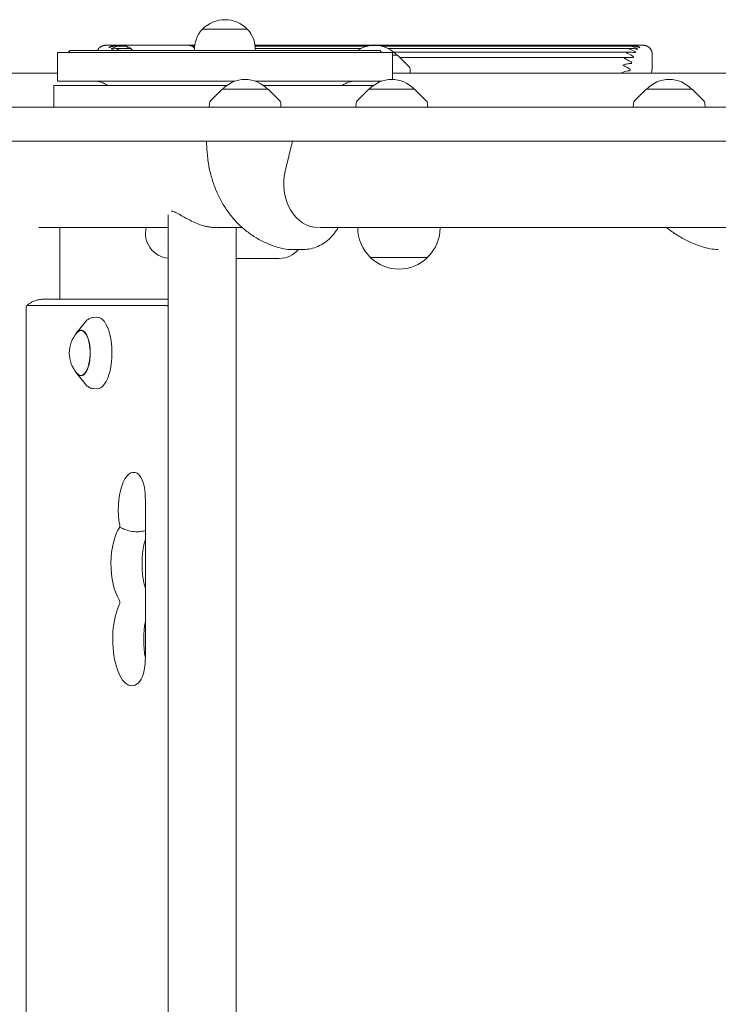
# Model space of a CAD drawing. Units: millimetres. Extents: x -4115 to 4116, y -2391 to 2332.
# Drawn here: x 1256 to 1646, y 770 to 1320 of the extents above; entities that cross this region are included whole.
import ezdxf

# ---------------------------------------------------------------- set-up
doc = ezdxf.new("R2010")
doc.units = ezdxf.units.MM
doc.header["$LTSCALE"] = 20
doc.layers.add('2d', color=230, linetype='Continuous')

msp = doc.modelspace()

# ---------------------------------------------------------------- linework, layer by layer
at = {"layer": '2d', "lineweight": 0}
for p, q in [((1357.72, 1314.89), (1382.72, 1314.89)), ((1309.14, 1305.79), (1353.39, 1305.79)), ((1315.03, 1305.35), (1309.72, 1305.35)), ((1317.41, 1304.04), (1310.24, 1304.04)), ((1332.77, 1302.93), (1353.23, 1302.93)), ((1353.34, 1305.35), (1351.64, 1305.35)), ((1387.05, 1305.79), (1598.11, 1305.79)), ((1449.89, 1305.35), (1387.1, 1305.35)), ((1446.18, 1304.04), (1387.21, 1304.04)), ((1597.51, 1305.35), (1457.4, 1305.35)), ((1597.02, 1304.04), (1461.11, 1304.04)), ((1276.72, 1301.79), (1463.72, 1301.79)), ((1276.72, 1285.79), (1276.72, 1301.79)), ((1456.82, 1302.89), (1283.62, 1302.89)), ((1283.62, 1302.84), (1283.62, 1302.89)), ((1283.62, 1302.84), (1456.82, 1302.84)), ((1456.82, 1302.84), (1456.82, 1302.89)), ((1463.72, 1286.76), (1463.72, 1301.79)), ((1466.45, 1300.29), (1463.72, 1300.29)), ((1596.72, 1301.91), (1464.42, 1301.91)), ((1466.45, 1300.29), (1472.96, 1293.77)), ((1596.49, 1299.05), (1467.68, 1299.05)), ((1473.54, 1292.47), (1473.65, 1290.29)), ((1116.85, 1290.29), (1276.72, 1290.29)), ((1463.72, 1290.29), (1667.09, 1290.29)), ((1371.17, 1283.29), (1274.72, 1283.29)), ((1274.72, 1271.29), (1274.72, 1283.29)), ((1276.72, 1285.79), (1375.79, 1285.79)), ((1368.68, 1281.29), (1362.16, 1274.77)), ((1394.28, 1281.29), (1368.68, 1281.29)), ((1387.16, 1285.79), (1457.61, 1285.79)), ((1452.99, 1283.29), (1391.78, 1283.29)), ((1394.28, 1281.29), (1400.79, 1274.77)), ((1450.49, 1281.29), (1443.98, 1274.77)), ((1476.09, 1281.29), (1450.49, 1281.29)), ((1476.09, 1281.29), (1482.61, 1274.77)), ((1605.32, 1281.29), (1598.81, 1274.77)), ((1630.92, 1281.29), (1605.32, 1281.29)), ((1630.92, 1281.29), (1637.43, 1274.77)), ((819.94, 1271.29), (1723.37, 1271.29)), ((1361.58, 1273.47), (1361.47, 1271.29)), ((1401.37, 1273.47), (1401.49, 1271.29)), ((1443.4, 1273.47), (1443.28, 1271.29)), ((1483.19, 1273.47), (1483.3, 1271.29)), ((1598.22, 1273.47), (1598.11, 1271.29)), ((1638.02, 1273.47), (1638.13, 1271.29)), ((1723.37, 1252.29), (819.94, 1252.29)), ((1362.21, 1252.26), (1367.06, 1252.26)), ((1397.48, 1252.26), (1407.95, 1252.26)), ((1407.95, 1252.26), (1403.88, 1235.48)), ((1338.5, 179.89), (1338.5, 1211.09)), ((1338.5, 1203.99), (1266.35, 1203.99)), ((1278.01, 1163.99), (1278.01, 1203.99)), ((1379.94, 1203.99), (1365.82, 1203.99)), ((1376.5, 186.99), (1376.5, 1203.99)), ((2570.59, 1203.99), (1422.97, 1203.99)), ((1444.34, 1203.99), (1444.34, 1203.95)), ((1490.34, 1203.99), (1490.34, 1203.95)), ((1407.56, 1191.76), (1413.72, 1191.76)), ((1376.5, 1186.79), (1400.54, 1186.79)), ((1451.34, 1187.43), (1451.34, 1187.28)), ((1483.34, 1187.28), (1451.34, 1187.28)), ((1483.34, 1187.43), (1483.34, 1187.28)), ((1337.96, 1160.6), (1259.99, 1160.6)), ((1338.5, 1163.99), (1268.65, 1163.99)), ((1259.33, 1158.99), (1259.33, 231.99)), ((1287.49, 1145.42), (1292.23, 1151.24)), ((1296.8, 1153.88), (1298.78, 1154)), ((1287.49, 1122.56), (1292.23, 1116.74)), ((1296.8, 1114.1), (1298.78, 1113.99)), ((1325.81, 1052.82), (1325.81, 963.22))]:
    msp.add_line(p, q, dxfattribs=at)
for centre, radius, start, end in [((1370.22, 1302.59), 17.5, 44.6449, 135.3551), ((1370.22, 1303.37), 17, 137.3321, 181.6122), ((1370.22, 1303.37), 17, 358.3878, 42.6679), ((1453.65, 1288.77), 17, 42.6679, 123.8304), ((1291.22, 1296.34), 10, 139.4584, 146.9753), ((1449.22, 1296.34), 10, 33.0247, 40.5416), ((1471.54, 1292.36), 2, 3, 44.988), ((1381.48, 1269.77), 17, 42.6679, 137.3321), ((1463.29, 1269.77), 17, 42.6679, 137.3321), ((1618.12, 1269.77), 17, 42.6679, 137.3321), ((1297.22, 1272.79), 13, 53.8711, 90), ((1443.22, 1272.79), 13, 90, 126.1289), ((1363.58, 1273.36), 2, 135.012, 177), ((1399.38, 1273.36), 2, 3, 44.988), ((1445.39, 1273.36), 2, 135.012, 177), ((1481.19, 1273.36), 2, 3, 44.988), ((1600.22, 1273.36), 2, 135.012, 177), ((1636.02, 1273.36), 2, 3, 44.988), ((1339.9, 1200.79), 14, 166.787, 264.25), ((1467.34, 1203.95), 23, 180, 225.9208), ((1467.34, 1203.95), 23, 314.0792, 0), ((1400.54, 1200.79), 14, 270, 319.8239), ((1467.34, 1203.81), 23, 225.9208, 314.0792), ((1300.36, 1133.99), 17, 138.0056, 221.9944)]:
    msp.add_arc(centre, radius, start, end, dxfattribs=at)
for centre, major_axis, ratio, start_param, end_param in [((1312.54, 1303.79), (0, -2), 0.553344, 2.463915, 3.141593), ((1312.54, 1280.79), (0, 25), 0.553344, 6.086836, 6.283185), ((1315.03, 1303.35), (0, -2), 0.553344, 2.945243, 3.141593), ((1315.03, 1303.35), (0, -2), 0.553344, 1.996789, 2.945243), ((1312.54, 1280.79), (0, 25), 0.553344, 5.890486, 6.086836), ((1316.54, 1304.59), (0, 1), 0.553344, 1.996789, 2.151374), ((1317.41, 1302.04), (0, -2), 0.553344, 2.748894, 3.141593), ((1317.41, 1302.04), (0, -2), 0.553344, 2.010184, 2.748894), ((1312.54, 1280.79), (0, 25), 0.553344, 5.79674, 5.890486), ((1327.01, 1280.79), (0, 25), 0.49662, 5.79674, 5.8002), ((1349.74, 1280.79), (0, 25), 0.407487, 6.086836, 6.283185), ((1349.74, 1280.79), (0, 25), 0.407487, 5.931684, 6.086836), ((1422.33, 1228.36), (0, 24.35), 0.792415, 1.27409, 3.136086), ((1259.99, 1158.99), (0, 1.61), 0.410367, 0, 1.570796), ((1337.96, 1158.99), (0, 1.61), 0.410367, 5.330152, 6.283185), ((1298.97, 1133.99), (0, -20.01), 0.410367, 0, 3.165179), ((1289.85, 1133.99), (0, -12.8), 0.410367, 0, 3.837505), ((1289.85, 1133.99), (0, 12.5), 0.410367, 2.713886, 6.283185), ((1289.85, 1133.99), (0, 12.5), 0.410367, 0, 0.427706), ((1289.85, 1133.99), (0, -12.8), 0.410367, 5.587273, 6.283185), ((1298.97, 1133.99), (0, -20.01), 0.410367, 6.259599, 6.283185), ((1319.3, 1046.49), (0, -20.89), 0.410367, 2.912156, 5.142201), ((1319.9, 1052.82), (0, -14.39), 0.410367, 1.570796, 2.912156), ((1316.23, 1016.28), (0, -23.39), 0.410367, 3.651715, 5.738667), ((1310.9, 1037.11), (0, 1.61), 0.410367, 4.445202, 5.142201), ((1333.55, 1016.28), (0, -23.39), 0.410367, 4.08022, 5.344558), ((1310.91, 994.89), (0, 1.61), 0.410367, 3.848851, 5.738667), ((1318.24, 973.99), (0, -25.89), 0.410367, 3.848851, 6.642222), ((1335.57, 973.99), (0, -25.89), 0.410367, 4.306615, 5.118163), ((1319.9, 963.22), (0, -14.39), 0.410367, 0.359037, 1.570796)]:
    msp.add_ellipse(centre, major_axis=major_axis, ratio=ratio, start_param=start_param, end_param=end_param, dxfattribs=at)
for points, weights in [([(1303.65, 1305.79), (1301.69, 1305.79), (1299.97, 1304.75), (1299.11, 1302.89)], [1, 0.860457355875, 0.820637827268, 0.880541414178]), ([(1603.65, 1305.79), (1606.57, 1305.79), (1608.65, 1303.72), (1608.65, 1300.79)], [1, 0.804737854124, 0.804737854124, 1])]:
    msp.add_rational_spline(points, weights, degree=3, dxfattribs=at)
for points, knots in [([(1303.65, 1305.79), (1303.65, 1305.79), (1303.65, 1305.79), (1303.65, 1305.79), (1303.65, 1305.79), (1303.65, 1305.79), (1303.65, 1305.79), (1303.65, 1305.79), (1303.65, 1305.79), (1303.65, 1305.79), (1303.64, 1305.79), (1303.65, 1305.79), (1303.66, 1305.79), (1303.74, 1305.79), (1303.89, 1305.79), (1304.32, 1305.79), (1304.61, 1305.79), (1305.25, 1305.79), (1305.6, 1305.79), (1306.35, 1305.79), (1306.74, 1305.79), (1307.5, 1305.79), (1307.86, 1305.79), (1308.33, 1305.79), (1308.46, 1305.79), (1308.71, 1305.79), (1308.82, 1305.79), (1308.98, 1305.79), (1309.03, 1305.79), (1309.1, 1305.79), (1309.12, 1305.79), (1309.14, 1305.79)], [136.26611, 136.26611, 136.26611, 136.26611, 136.886605, 136.886605, 137.262166, 137.262166, 137.637728, 137.637728, 138.388852, 138.388852, 139.891099, 139.891099, 141.393347, 141.393347, 147.402336, 147.402336, 153.411325, 153.411325, 159.420314, 159.420314, 165.429303, 165.429303, 171.438293, 171.438293, 173.879445, 173.879445, 176.320596, 176.320596, 177.541172, 177.541172, 178.067775, 178.067775, 178.067775, 178.067775]), ([(1306.47, 1304.81), (1306.46, 1304.81), (1306.46, 1304.8), (1306.32, 1304.76), (1306.18, 1304.71), (1305.98, 1304.64), (1305.9, 1304.62), (1305.78, 1304.58), (1305.74, 1304.57), (1305.65, 1304.55), (1305.62, 1304.54), (1305.57, 1304.54), (1305.55, 1304.54), (1305.54, 1304.54), (1305.53, 1304.54), (1305.52, 1304.55), (1305.52, 1304.55), (1305.51, 1304.55), (1305.51, 1304.56), (1305.5, 1304.56), (1305.5, 1304.57), (1305.51, 1304.61), (1305.55, 1304.65), (1305.7, 1304.77), (1305.84, 1304.86), (1306.03, 1304.96)], [-4.365377, -4.365377, -4.365377, -4.365377, -4.326149, -4.326149, -3.486746, -3.486746, -3.027969, -3.027969, -2.722355, -2.722355, -2.403465, -2.403465, -2.218222, -2.218222, -2.109688, -2.109688, -2.014465, -2.014465, -1.897063, -1.897063, -1.68062, -1.68062, -0.937297, -0.937297, 0, 0, 0, 0]), ([(1306.03, 1304.96), (1307.04, 1305.48), (1308.06, 1305.79), (1309.13, 1305.79), (1309.13, 1305.79), (1309.14, 1305.79)], [-5.540604, -5.540604, -5.540604, -5.540604, 0, 0, 0.018224, 0.018224, 0.018224, 0.018224]), ([(1310.61, 1305.31), (1310.61, 1305.31), (1310.6, 1305.31), (1309.26, 1305.42), (1307.96, 1305.28), (1306.67, 1304.88), (1306.57, 1304.84), (1306.47, 1304.81)], [-5.776351, -5.776351, -5.776351, -5.776351, -5.761547, -5.761547, -1.949796, -1.949796, -1.62361, -1.62361, -1.62361, -1.62361]), ([(1307.83, 1303.74), (1307.73, 1303.71), (1307.64, 1303.69), (1307.49, 1303.66), (1307.43, 1303.64), (1307.29, 1303.62), (1307.21, 1303.6), (1307.1, 1303.59), (1307.05, 1303.59), (1306.97, 1303.59), (1306.93, 1303.59), (1306.89, 1303.61), (1306.88, 1303.61), (1306.86, 1303.62), (1306.85, 1303.63), (1306.84, 1303.64), (1306.84, 1303.65), (1306.83, 1303.67), (1306.83, 1303.69), (1306.85, 1303.75), (1306.88, 1303.79), (1307.02, 1303.93), (1307.17, 1304.05), (1307.41, 1304.18)], [-3.643101, -3.643101, -3.643101, -3.643101, -3.258003, -3.258003, -2.949052, -2.949052, -2.611757, -2.611757, -2.382039, -2.382039, -2.138736, -2.138736, -2.011283, -2.011283, -1.907731, -1.907731, -1.790572, -1.790572, -1.599126, -1.599126, -1.069302, -1.069302, 0, 0, 0, 0]), ([(1307.41, 1304.18), (1308, 1304.5), (1308.57, 1304.76), (1309.62, 1305.13), (1310.12, 1305.25), (1310.61, 1305.31), (1310.61, 1305.31), (1310.61, 1305.31)], [-5.282272, -5.282272, -5.282272, -5.282272, -2.530179, -2.530179, 0, 0, 0.019582, 0.019582, 0.019582, 0.019582]), ([(1312.02, 1303.89), (1312.02, 1303.89), (1312.01, 1303.89), (1310.81, 1304.09), (1309.62, 1304.09), (1308.26, 1303.84), (1308.04, 1303.8), (1307.83, 1303.74)], [-6.583753, -6.583753, -6.583753, -6.583753, -6.569763, -6.569763, -3.49736, -3.49736, -2.891885, -2.891885, -2.891885, -2.891885]), ([(1309.4, 1302.89), (1309.47, 1302.93), (1309.54, 1302.96), (1310.05, 1303.21), (1310.48, 1303.39), (1311.27, 1303.69), (1311.64, 1303.8), (1312.02, 1303.89), (1312.02, 1303.89), (1312.02, 1303.89)], [-4.210378, -4.210378, -4.210378, -4.210378, -3.891287, -3.891287, -1.891919, -1.891919, 0, 0, 0.020484, 0.020484, 0.020484, 0.020484]), ([(1599.45, 1303.74), (1598.87, 1303.89), (1598.28, 1303.98), (1596.86, 1304.07), (1596.05, 1304.02), (1595.25, 1303.89), (1595.24, 1303.89), (1595.24, 1303.89)], [-4.321308, -4.321308, -4.321308, -4.321308, -2.478324, -2.478324, 0, 0, 0.016855, 0.016855, 0.016855, 0.016855]), ([(1595.24, 1303.89), (1595.24, 1303.89), (1595.24, 1303.89), (1596.36, 1303.64), (1597.49, 1303.13), (1598.63, 1302.5)], [-4.999574, -4.999574, -4.999574, -4.999574, -4.981194, -4.981194, 0, 0, 0, 0]), ([(1600.77, 1304.81), (1600.42, 1304.93), (1600.05, 1305.04), (1598.67, 1305.34), (1597.65, 1305.4), (1596.62, 1305.31), (1596.62, 1305.31), (1596.61, 1305.31)], [-4.328088, -4.328088, -4.328088, -4.328088, -3.116017, -3.116017, 0, 0, 0.015946, 0.015946, 0.015946, 0.015946]), ([(1596.61, 1305.31), (1596.61, 1305.31), (1596.62, 1305.31), (1597.71, 1305.18), (1598.78, 1304.76), (1599.85, 1304.18)], [-4.968593, -4.968593, -4.968593, -4.968593, -4.951335, -4.951335, 0, 0, 0, 0]), ([(1598.11, 1305.79), (1598.21, 1305.79), (1598.33, 1305.79), (1598.74, 1305.79), (1599.07, 1305.79), (1599.78, 1305.79), (1600.16, 1305.79), (1600.94, 1305.79), (1601.32, 1305.79), (1602.05, 1305.79), (1602.4, 1305.79), (1602.83, 1305.79), (1602.97, 1305.79), (1603.2, 1305.79), (1603.31, 1305.79), (1603.43, 1305.79), (1603.47, 1305.79), (1603.53, 1305.79), (1603.56, 1305.79), (1603.61, 1305.79), (1603.62, 1305.79), (1603.64, 1305.79), (1603.65, 1305.79), (1603.65, 1305.79), (1603.65, 1305.79), (1603.65, 1305.79), (1603.65, 1305.79), (1603.65, 1305.79), (1603.65, 1305.79), (1603.65, 1305.79), (1603.65, 1305.79), (1603.65, 1305.79)], [86.615926, 86.615926, 86.615926, 86.615926, 89.49609, 89.49609, 95.518251, 95.518251, 101.540412, 101.540412, 107.562573, 107.562573, 113.584734, 113.584734, 116.595814, 116.595814, 119.606894, 119.606894, 121.112435, 121.112435, 122.617975, 122.617975, 124.123515, 124.123515, 125.629055, 125.629055, 127.134595, 127.134595, 127.51098, 127.51098, 127.887366, 127.887366, 128.50922, 128.50922, 128.50922, 128.50922]), ([(1598.11, 1305.79), (1598.11, 1305.79), (1598.11, 1305.79), (1599.18, 1305.79), (1600.2, 1305.48), (1601.2, 1304.96)], [-4.924197, -4.924197, -4.924197, -4.924197, -4.908063, -4.908063, 0, 0, 0, 0]), ([(1599.85, 1304.18), (1600.08, 1304.05), (1600.24, 1303.93), (1600.39, 1303.78), (1600.42, 1303.73), (1600.44, 1303.68), (1600.44, 1303.67), (1600.43, 1303.65), (1600.43, 1303.64), (1600.42, 1303.63), (1600.42, 1303.63), (1600.4, 1303.62), (1600.4, 1303.61), (1600.37, 1303.6), (1600.35, 1303.6), (1600.29, 1303.59), (1600.25, 1303.59), (1600.15, 1303.59), (1600.1, 1303.6), (1599.96, 1303.62), (1599.88, 1303.64), (1599.68, 1303.68), (1599.56, 1303.71), (1599.45, 1303.74)], [-5.821858, -5.821858, -5.821858, -5.821858, -5.009652, -5.009652, -4.497621, -4.497621, -4.324997, -4.324997, -4.226586, -4.226586, -4.142472, -4.142472, -4.041188, -4.041188, -3.860481, -3.860481, -3.627265, -3.627265, -3.365252, -3.365252, -2.967968, -2.967968, -2.421835, -2.421835, -2.421835, -2.421835]), ([(1601.2, 1304.96), (1601.41, 1304.85), (1601.55, 1304.76), (1601.67, 1304.66), (1601.7, 1304.63), (1601.73, 1304.59), (1601.74, 1304.58), (1601.73, 1304.56), (1601.73, 1304.56), (1601.72, 1304.55), (1601.72, 1304.55), (1601.71, 1304.54), (1601.71, 1304.54), (1601.69, 1304.54), (1601.68, 1304.54), (1601.64, 1304.54), (1601.61, 1304.55), (1601.53, 1304.56), (1601.49, 1304.57), (1601.38, 1304.6), (1601.32, 1304.62), (1601.16, 1304.67), (1601.05, 1304.71), (1600.89, 1304.77), (1600.83, 1304.79), (1600.77, 1304.81)], [-2.929085, -2.929085, -2.929085, -2.929085, -2.240859, -2.240859, -1.949993, -1.949993, -1.760519, -1.760519, -1.682405, -1.682405, -1.627718, -1.627718, -1.573103, -1.573103, -1.494886, -1.494886, -1.339551, -1.339551, -1.186464, -1.186464, -0.997741, -0.997741, -0.666406, -0.666406, -0.470427, -0.470427, -0.470427, -0.470427]), ([(1597.18, 1299.03), (1596.63, 1299.07), (1596.05, 1299.06), (1594.64, 1298.91), (1593.85, 1298.73), (1593.09, 1298.47), (1593.08, 1298.47), (1593.08, 1298.47)], [-4.320266, -4.320266, -4.320266, -4.320266, -2.497506, -2.497506, 0, 0, 0.018422, 0.018422, 0.018422, 0.018422]), ([(1593.08, 1298.47), (1593.08, 1298.47), (1593.08, 1298.46), (1594.19, 1298.01), (1595.33, 1297.36), (1596.52, 1296.73)], [-4.650786, -4.650786, -4.650786, -4.650786, -4.631989, -4.631989, 0, 0, 0, 0]), ([(1598.27, 1301.79), (1597.64, 1301.89), (1596.99, 1301.93), (1595.58, 1301.88), (1594.83, 1301.76), (1594.1, 1301.58), (1594.09, 1301.58), (1594.09, 1301.58)], [-4.295866, -4.295866, -4.295866, -4.295866, -2.317483, -2.317483, 0, 0, 0.01761, 0.01761, 0.01761, 0.01761]), ([(1594.09, 1301.58), (1594.09, 1301.58), (1594.09, 1301.57), (1595.22, 1301.22), (1596.35, 1300.62), (1597.51, 1299.98)], [-4.816952, -4.816952, -4.816952, -4.816952, -4.798477, -4.798477, 0, 0, 0, 0]), ([(1597.51, 1299.98), (1597.73, 1299.86), (1597.9, 1299.74), (1598.05, 1299.57), (1598.1, 1299.51), (1598.15, 1299.41), (1598.16, 1299.37), (1598.17, 1299.31), (1598.17, 1299.29), (1598.16, 1299.27), (1598.16, 1299.26), (1598.15, 1299.23), (1598.15, 1299.22), (1598.14, 1299.2), (1598.13, 1299.19), (1598.09, 1299.14), (1598.05, 1299.12), (1597.97, 1299.08), (1597.92, 1299.06), (1597.8, 1299.03), (1597.73, 1299.03), (1597.55, 1299.01), (1597.42, 1299.01), (1597.26, 1299.02), (1597.22, 1299.02), (1597.18, 1299.03)], [-11.125223, -11.125223, -11.125223, -11.125223, -9.689728, -9.689728, -8.9952, -8.9952, -8.555525, -8.555525, -8.38176, -8.38176, -8.261895, -8.261895, -8.143193, -8.143193, -7.974304, -7.974304, -7.604456, -7.604456, -7.2247, -7.2247, -6.753077, -6.753077, -5.941711, -5.941711, -5.677009, -5.677009, -5.677009, -5.677009]), ([(1598.63, 1302.5), (1598.87, 1302.36), (1599.04, 1302.24), (1599.18, 1302.08), (1599.22, 1302.04), (1599.25, 1301.96), (1599.26, 1301.93), (1599.26, 1301.89), (1599.26, 1301.88), (1599.26, 1301.86), (1599.25, 1301.85), (1599.25, 1301.84), (1599.24, 1301.83), (1599.23, 1301.81), (1599.22, 1301.8), (1599.18, 1301.77), (1599.14, 1301.76), (1599.06, 1301.74), (1599.01, 1301.73), (1598.89, 1301.72), (1598.83, 1301.72), (1598.64, 1301.73), (1598.52, 1301.75), (1598.36, 1301.77), (1598.31, 1301.78), (1598.27, 1301.79)], [-11.32369, -11.32369, -11.32369, -11.32369, -9.727659, -9.727659, -9.096475, -9.096475, -8.685182, -8.685182, -8.514503, -8.514503, -8.393947, -8.393947, -8.272306, -8.272306, -8.095306, -8.095306, -7.739339, -7.739339, -7.365191, -7.365191, -6.894297, -6.894297, -6.080554, -6.080554, -5.787421, -5.787421, -5.787421, -5.787421]), ([(1608.65, 1295.25), (1608.65, 1295.36), (1608.65, 1295.48), (1608.65, 1295.88), (1608.65, 1296.21), (1608.65, 1296.93), (1608.65, 1297.31), (1608.65, 1298.08), (1608.65, 1298.47), (1608.65, 1299.2), (1608.65, 1299.54), (1608.65, 1299.98), (1608.65, 1300.11), (1608.65, 1300.35), (1608.65, 1300.45), (1608.65, 1300.58), (1608.65, 1300.62), (1608.65, 1300.68), (1608.65, 1300.71), (1608.65, 1300.75), (1608.65, 1300.77), (1608.65, 1300.79), (1608.65, 1300.79), (1608.65, 1300.79), (1608.65, 1300.79), (1608.65, 1300.79), (1608.65, 1300.79), (1608.65, 1300.79), (1608.65, 1300.79), (1608.65, 1300.79), (1608.65, 1300.79), (1608.65, 1300.79)], [86.615926, 86.615926, 86.615926, 86.615926, 89.49609, 89.49609, 95.518251, 95.518251, 101.540412, 101.540412, 107.562573, 107.562573, 113.584734, 113.584734, 116.595814, 116.595814, 119.606894, 119.606894, 121.112435, 121.112435, 122.617975, 122.617975, 124.123515, 124.123515, 125.629055, 125.629055, 127.134595, 127.134595, 127.51098, 127.51098, 127.887366, 127.887366, 128.50922, 128.50922, 128.50922, 128.50922]), ([(1596.23, 1295.57), (1595.59, 1295.56), (1594.94, 1295.47), (1593.6, 1295.18), (1592.91, 1294.96), (1592.24, 1294.68), (1592.24, 1294.68), (1592.23, 1294.68)], [-4.241962, -4.241962, -4.241962, -4.241962, -2.260527, -2.260527, 0, 0, 0.019248, 0.019248, 0.019248, 0.019248]), ([(1592.23, 1294.68), (1592.24, 1294.68), (1592.24, 1294.68), (1593.34, 1294.14), (1594.49, 1293.47), (1595.7, 1292.87)], [-4.483639, -4.483639, -4.483639, -4.483639, -4.464603, -4.464603, 0, 0, 0, 0]), ([(1595.7, 1292.87), (1595.92, 1292.75), (1596.09, 1292.63), (1596.3, 1292.41), (1596.36, 1292.32), (1596.4, 1292.19), (1596.41, 1292.16), (1596.41, 1292.11), (1596.41, 1292.09), (1596.41, 1292.06), (1596.41, 1292.05), (1596.4, 1292.02), (1596.4, 1292), (1596.39, 1291.96), (1596.37, 1291.94), (1596.33, 1291.87), (1596.29, 1291.82), (1596.19, 1291.74), (1596.13, 1291.71), (1595.99, 1291.64), (1595.9, 1291.62), (1595.7, 1291.57), (1595.59, 1291.55), (1595.48, 1291.54)], [-9.575166, -9.575166, -9.575166, -9.575166, -8.739506, -8.739506, -8.091305, -8.091305, -7.858754, -7.858754, -7.742027, -7.742027, -7.649467, -7.649467, -7.545581, -7.545581, -7.370933, -7.370933, -7.010806, -7.010806, -6.603961, -6.603961, -6.07205, -6.07205, -5.428477, -5.428477, -5.428477, -5.428477]), ([(1596.52, 1296.73), (1596.76, 1296.6), (1596.94, 1296.46), (1597.12, 1296.24), (1597.17, 1296.16), (1597.19, 1296.06), (1597.2, 1296.03), (1597.2, 1295.99), (1597.2, 1295.97), (1597.19, 1295.94), (1597.19, 1295.93), (1597.18, 1295.91), (1597.18, 1295.89), (1597.16, 1295.85), (1597.14, 1295.83), (1597.09, 1295.77), (1597.05, 1295.74), (1596.95, 1295.68), (1596.89, 1295.66), (1596.75, 1295.62), (1596.66, 1295.6), (1596.46, 1295.58), (1596.35, 1295.57), (1596.23, 1295.57)], [-9.752787, -9.752787, -9.752787, -9.752787, -8.803306, -8.803306, -8.189416, -8.189416, -7.97187, -7.97187, -7.854352, -7.854352, -7.756939, -7.756939, -7.642894, -7.642894, -7.444086, -7.444086, -7.105446, -7.105446, -6.722977, -6.722977, -6.197877, -6.197877, -5.539178, -5.539178, -5.539178, -5.539178]), ([(1608.65, 1292.29), (1608.65, 1292.4), (1608.65, 1292.5), (1608.65, 1292.73), (1608.65, 1292.86), (1608.65, 1293.1), (1608.65, 1293.22), (1608.65, 1293.55), (1608.65, 1293.76), (1608.65, 1294.14), (1608.65, 1294.32), (1608.65, 1294.55), (1608.65, 1294.63), (1608.65, 1294.77), (1608.65, 1294.84), (1608.65, 1295.02), (1608.65, 1295.12), (1608.65, 1295.21), (1608.65, 1295.23), (1608.65, 1295.25)], [76.54894, 76.54894, 76.54894, 76.54894, 77.17947, 77.17947, 78.042656, 78.042656, 78.905842, 78.905842, 80.687508, 80.687508, 82.514025, 82.514025, 83.434622, 83.434622, 84.35522, 84.35522, 86.114235, 86.114235, 86.615926, 86.615926, 86.615926, 86.615926]), ([(1595.48, 1291.54), (1595.43, 1291.53), (1595.38, 1291.53), (1594.06, 1291.36), (1592.79, 1290.93), (1591.61, 1290.36), (1591.6, 1290.36), (1591.6, 1290.36)], [-4.452254, -4.452254, -4.452254, -4.452254, -4.275457, -4.275457, 0, 0, 0.020074, 0.020074, 0.020074, 0.020074]), ([(1591.6, 1290.36), (1591.6, 1290.36), (1591.61, 1290.35), (1591.65, 1290.33), (1591.69, 1290.31), (1591.72, 1290.29)], [-4.3315953, -4.3315953, -4.3315953, -4.3315953, -4.3124103, -4.3124103, -4.1692877, -4.1692877, -4.1692877, -4.1692877]), ([(1362.21, 1252.26), (1361.01, 1252.26), (1360.28, 1252.26), (1360.02, 1252.26), (1360, 1252.26), (1360, 1252.26)], [0, 0, 0, 0, 7.909918, 7.909918, 9.517916, 9.517916, 9.517916, 9.517916]), ([(1400.14, 1192.85), (1397.91, 1193.53), (1395.72, 1194.33), (1391.58, 1196.15), (1389.63, 1197.16), (1385.92, 1199.37), (1384.15, 1200.58), (1380.78, 1203.21), (1379.16, 1204.63), (1376.12, 1207.67), (1374.68, 1209.3), (1371.99, 1212.72), (1370.73, 1214.53), (1368.41, 1218.3), (1367.35, 1220.28), (1365.43, 1224.38), (1364.57, 1226.52), (1363.07, 1230.9), (1362.42, 1233.15), (1361.35, 1237.75), (1360.93, 1240.1), (1360.32, 1244.85), (1360.12, 1247.25), (1360.02, 1250.52), (1360, 1251.39), (1360, 1252.26)], [0, 0, 0, 0, 7.128987, 7.128987, 13.882491, 13.882491, 20.505671, 20.505671, 27.163415, 27.163415, 33.866881, 33.866881, 40.643629, 40.643629, 47.522289, 47.522289, 54.517388, 54.517388, 61.618056, 61.618056, 68.79502, 68.79502, 76.018591, 76.018591, 78.619084, 78.619084, 78.619084, 78.619084]), ([(1397.48, 1252.26), (1395.44, 1252.26), (1393.09, 1252.26), (1388.02, 1252.26), (1385.36, 1252.26), (1380.15, 1252.26), (1377.64, 1252.26), (1373.5, 1252.26), (1371.82, 1252.26), (1369.05, 1252.26), (1367.93, 1252.26), (1367.06, 1252.26)], [0, 0, 0, 0, 7.909918, 7.909918, 15.851933, 15.851933, 23.642236, 23.642236, 29.953208, 29.953208, 35.703031, 35.703031, 35.703031, 35.703031]), ([(1365.56, 1203.99), (1365.47, 1203.99), (1365.38, 1203.99), (1364.72, 1203.99), (1364.13, 1204.02), (1362.92, 1204.12), (1362.3, 1204.19), (1361.05, 1204.39), (1360.42, 1204.51), (1359.15, 1204.81), (1358.52, 1204.98), (1356.62, 1205.54), (1355.37, 1206), (1352.97, 1207), (1351.82, 1207.54), (1349.67, 1208.63), (1348.58, 1209.22), (1346.51, 1210.39), (1345.52, 1210.97), (1343.68, 1212), (1342.84, 1212.44), (1341.72, 1212.91), (1341.37, 1213.03), (1340.77, 1213.18), (1340.52, 1213.22), (1340.28, 1213.23)], [30.284456, 30.284456, 30.284456, 30.284456, 30.573534, 30.573534, 32.457233, 32.457233, 34.340931, 34.340931, 36.22463, 36.22463, 38.108328, 38.108328, 41.875725, 41.875725, 45.643122, 45.643122, 49.519109, 49.519109, 53.395095, 53.395095, 57.271082, 57.271082, 59.209075, 59.209075, 60.879189, 60.879189, 60.879189, 60.879189]), ([(1433.34, 1203.99), (1433.11, 1203.56), (1432.86, 1203.14), (1431.81, 1201.46), (1430.91, 1200.26), (1428.93, 1198.08), (1427.84, 1197.08), (1425.54, 1195.33), (1424.32, 1194.57), (1421.78, 1193.33), (1420.46, 1192.83), (1417.77, 1192.11), (1416.4, 1191.89), (1414.59, 1191.77), (1414.15, 1191.76), (1413.72, 1191.76)], [12.377526, 12.377526, 12.377526, 12.377526, 13.879258, 13.879258, 18.486313, 18.486313, 23.05452, 23.05452, 27.560039, 27.560039, 31.992583, 31.992583, 36.360779, 36.360779, 37.747731, 37.747731, 37.747731, 37.747731]), ([(1638.09, 1192.86), (1635.81, 1193.53), (1633.56, 1194.33), (1629.32, 1196.12), (1627.32, 1197.1), (1623.47, 1199.24), (1621.61, 1200.42), (1618.79, 1202.42), (1617.78, 1203.19), (1616.79, 1203.99)], [0, 0, 0, 0, 7.157526, 7.157526, 13.821392, 13.821392, 20.393652, 20.393652, 24.215865, 24.215865, 24.215865, 24.215865]), ([(1407.56, 1191.76), (1406.04, 1191.76), (1404.52, 1191.89), (1402.06, 1192.34), (1401.09, 1192.57), (1400.14, 1192.85)], [0, 0, 0, 0, 4.588222, 4.588222, 7.591915, 7.591915, 7.591915, 7.591915]), ([(1645.53, 1191.79), (1643.99, 1191.79), (1642.45, 1191.93), (1639.98, 1192.36), (1639.03, 1192.59), (1638.09, 1192.86)], [0, 0, 0, 0, 4.621842, 4.621842, 7.549633, 7.549633, 7.549633, 7.549633]), ([(1268.65, 1163.99), (1267.84, 1163.99), (1267.02, 1163.91), (1265.47, 1163.63), (1264.73, 1163.42), (1263.38, 1162.92), (1262.77, 1162.63), (1261.69, 1162.02), (1261.22, 1161.71), (1260.4, 1161.08), (1260.05, 1160.78), (1259.75, 1160.49)], [6.2831853, 6.2831853, 6.2831853, 6.2831853, 6.3586164, 6.3586164, 6.4340474, 6.4340474, 6.5094785, 6.5094785, 6.5849096, 6.5849096, 6.6603406, 6.6603406, 6.6603406, 6.6603406]), ([(1292.23, 1151.24), (1292.47, 1151.53), (1292.72, 1151.81), (1293.25, 1152.32), (1293.52, 1152.55), (1294.11, 1152.98), (1294.41, 1153.16), (1295.05, 1153.48), (1295.39, 1153.61), (1296.08, 1153.8), (1296.44, 1153.86), (1296.8, 1153.88)], [5.8166274, 5.8166274, 5.8166274, 5.8166274, 5.9052218, 5.9052218, 5.9938162, 5.9938162, 6.0824106, 6.0824106, 6.171005, 6.171005, 6.2595994, 6.2595994, 6.2595994, 6.2595994]), ([(1296.8, 1114.1), (1296.44, 1114.12), (1296.08, 1114.18), (1295.39, 1114.37), (1295.05, 1114.5), (1294.41, 1114.82), (1294.11, 1115.01), (1293.52, 1115.43), (1293.25, 1115.66), (1292.72, 1116.17), (1292.47, 1116.45), (1292.23, 1116.74)], [3.1651785, 3.1651785, 3.1651785, 3.1651785, 3.2537729, 3.2537729, 3.3423673, 3.3423673, 3.4309618, 3.4309618, 3.5195562, 3.5195562, 3.6081506, 3.6081506, 3.6081506, 3.6081506]), ([(1311.54, 1036.69), (1312.09, 1036.44), (1312.66, 1036.18), (1314.04, 1035.61), (1314.85, 1035.31), (1316.92, 1034.68), (1318.16, 1034.41), (1320.01, 1034.21), (1320.62, 1034.17), (1321.22, 1034.17)], [0, 0, 0, 0, 1.840158, 1.840158, 4.383582, 4.383582, 8.20347, 8.20347, 10.128059, 10.128059, 10.128059, 10.128059]), ([(1321.22, 1034.17), (1322.03, 1034.17), (1322.82, 1034.23), (1324.36, 1034.48), (1325.11, 1034.68), (1325.81, 1034.93)], [10.128059, 10.128059, 10.128059, 10.128059, 12.718826, 12.718826, 15.44555, 15.44555, 15.44555, 15.44555])]:
    msp.add_open_spline(points, degree=3, knots=knots, dxfattribs=at)
for points in [[(1608.35, 1290.29), (1608.36, 1291.01), (1608.36, 1291.67), (1608.36, 1292.29)], [(1608.36, 1292.29), (1608.58, 1292.29), (1608.65, 1292.29), (1608.65, 1292.29)]]:
    msp.add_open_spline(points, degree=3, dxfattribs=at)

doc.saveas('drawing.dxf')
